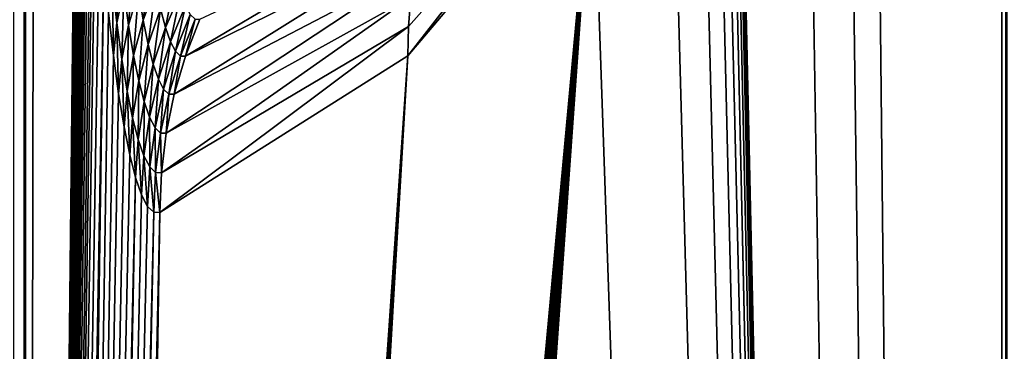
# Model space of a CAD drawing. Extents: x -225 to 225, y -198 to 198.
# Drawn here: x 175 to 181, y -90 to -88 of the extents above; entities that cross this region are included whole.
import ezdxf

# ---------------------------------------------------------------- set-up
doc = ezdxf.new("R2010")
doc.units = 0
doc.layers.add('L3', color=7, linetype='CONTINUOUS')

msp = doc.modelspace()

# ---------------------------------------------------------------- linework, layer by layer
at = {"layer": 'L3', "color": 250}
for points in [[(-192.5, 197.5, 83), (-197.5, -192.5, 83), (192.5, 197.5, 83)], [(197.5, -192.5, 83), (192.5, 197.5, 83), (-197.5, -192.5, 83)], [(181.0026, -161.0787, 77.26147), (179.3174, 0, 58), (181.0026, 161.0787, 77.26147)], [(181.0343, 161.0787, 77.50662), (181.0343, -161.0787, 77.50662), (181.0026, 161.0787, 77.26147)], [(181.0026, 161.0787, 77.26147), (181.0343, -161.0787, 77.50662), (181.0026, -161.0787, 77.26147)], [(174.882, 115.9125, 7.30275), (174.882, -115.9125, 7.30275), (174.8086, 115.9125, 6.71536)], [(174.8086, 115.9125, 6.71536), (174.882, -115.9125, 7.30275), (174.8086, -115.9125, 6.71536)], [(174.882, 115.9125, 7.30275), (175.2243, 84, 11.21554), (174.882, -115.9125, 7.30275)], [(174.882, -115.9125, 7.30275), (175.2243, 84, 11.21554), (175.2243, -84, 11.21554)], [(181.0026, -161.0787, 77.26147), (179.3174, -28.49439, 58), (179.3174, 0, 58)], [(179.3174, -56.98877, 58), (179.3174, -28.49439, 58), (181.0026, -161.0787, 77.26147)], [(181.0026, -161.0787, 77.26147), (179.3174, -84.46953, 58), (179.3174, -56.98877, 58)], [(174.882, -115.9125, 7.30275), (175.2243, -84, 11.21554), (175.2247, -84.19858, 11.21926)], [(175.2247, -84.19858, 11.21926), (175.2256, -84.39695, 11.23042), (174.882, -115.9125, 7.30275)], [(174.882, -115.9125, 7.30275), (175.2256, -84.39695, 11.23042), (175.2276, -84.62677, 11.25269)], [(179.3106, -84.54949, 57.9221), (179.3172, -84.47205, 57.99773), (181.0026, -161.0787, 77.26147)], [(181.0026, -161.0787, 77.26147), (179.3172, -84.47205, 57.99773), (179.3174, -84.46953, 58)], [(181.0026, -161.0787, 77.26147), (179.3011, -84.6444, 57.81363), (179.3106, -84.54949, 57.9221)], [(174.882, -115.9125, 7.30275), (175.2276, -84.62677, 11.25269), (175.2304, -84.8561, 11.28501)], [(179.2878, -84.75769, 57.66128), (179.3011, -84.6444, 57.81363), (181.0026, -161.0787, 77.26147)], [(181.0026, -161.0787, 77.26147), (179.2685, -84.89659, 57.44028), (179.2878, -84.75769, 57.66128)], [(175.2304, -84.8561, 11.28501), (175.2341, -85.08478, 11.32743), (174.882, -115.9125, 7.30275)], [(181.0026, -161.0787, 77.26147), (179.2393, -85.07224, 57.10632), (179.2685, -84.89659, 57.44028)], [(174.882, -115.9125, 7.30275), (175.2341, -85.08478, 11.32743), (175.2387, -85.31264, 11.38002)], [(179.1928, -85.30247, 56.57496), (179.2393, -85.07224, 57.10632), (181.0026, -161.0787, 77.26147)], [(174.882, -115.9125, 7.30275), (175.2387, -85.31264, 11.38002), (175.2442, -85.53951, 11.44285)], [(181.0026, -161.0787, 77.26147), (179.101, -85.66216, 55.5262), (179.1928, -85.30247, 56.57496)], [(175.2442, -85.53951, 11.44285), (175.2506, -85.76521, 11.51603), (174.882, -115.9125, 7.30275)], [(181.0026, -161.0787, 77.26147), (178.9186, -86.19843, 53.4409), (179.101, -85.66216, 55.5262)], [(174.882, -115.9125, 7.30275), (175.2506, -85.76521, 11.51603), (175.2579, -85.98949, 11.59966)], [(174.882, -115.9125, 7.30275), (175.2579, -85.98949, 11.59966), (175.2662, -86.21215, 11.69386)], [(175.2662, -86.21215, 11.69386), (175.2754, -86.43293, 11.79877), (174.882, -115.9125, 7.30275)], [(178.4402, -87.1536, 47.97346), (178.9186, -86.19843, 53.4409), (181.0026, -161.0787, 77.26147)], [(174.882, -115.9125, 7.30275), (175.2754, -86.43293, 11.79877), (175.2855, -86.65153, 11.91452)], [(174.882, -115.9125, 7.30275), (175.2855, -86.65153, 11.91452), (175.2966, -86.86766, 12.04123)], [(175.2966, -86.86766, 12.04123), (175.3086, -87.08097, 12.17905), (174.882, -115.9125, 7.30275)], [(177.2828, -88.33982, 34.67938), (178.4412, -87.0349, 47.95657), (177.2784, -88.52285, 34.69372)], [(178.4412, -87.0349, 47.95657), (178.4402, -87.1536, 47.97346), (177.2784, -88.52285, 34.69372)], [(177.2984, -88.15747, 34.66411), (178.4412, -87.0349, 47.95657), (177.2828, -88.33982, 34.67938)], [(174.882, -115.9125, 7.30275), (175.3086, -87.08097, 12.17905), (175.3217, -87.29108, 12.32809)], [(178.4402, -87.1536, 47.97346), (175.5073, -119.4756, 14.4494), (175.4784, -119.1276, 14.11954)], [(178.4402, -87.1536, 47.97346), (175.4784, -119.1276, 14.11954), (177.2784, -88.52285, 34.69372)], [(175.5348, -119.8376, 14.76369), (175.5073, -119.4756, 14.4494), (178.4402, -87.1536, 47.97346)], [(178.4402, -87.1536, 47.97346), (175.5608, -120.2127, 15.06181), (175.5348, -119.8376, 14.76369)], [(178.4402, -87.1536, 47.97346), (175.5854, -120.6004, 15.34323), (175.5608, -120.2127, 15.06181)], [(175.6086, -120.9999, 15.60742), (175.5854, -120.6004, 15.34323), (178.4402, -87.1536, 47.97346)], [(178.4402, -87.1536, 47.97346), (175.6301, -121.4103, 15.85391), (175.6086, -120.9999, 15.60742)], [(178.4402, -87.1536, 47.97346), (175.6501, -121.8309, 16.08224), (175.6301, -121.4103, 15.85391)], [(175.6685, -122.261, 16.292), (175.6501, -121.8309, 16.08224), (178.4402, -87.1536, 47.97346)], [(178.4402, -87.1536, 47.97346), (175.6852, -122.6997, 16.48282), (175.6685, -122.261, 16.292)], [(178.4402, -87.1536, 47.97346), (175.7002, -123.1462, 16.65435), (175.6852, -122.6997, 16.48282)], [(175.7134, -123.5996, 16.80628), (175.7002, -123.1462, 16.65435), (178.4402, -87.1536, 47.97346)], [(178.4402, -87.1536, 47.97346), (175.725, -124.0591, 16.93834), (175.7134, -123.5996, 16.80628)], [(178.4402, -87.1536, 47.97346), (175.7348, -124.5238, 17.05029), (175.725, -124.0591, 16.93834)], [(175.7428, -124.9929, 17.14193), (175.7348, -124.5238, 17.05029), (178.4402, -87.1536, 47.97346)], [(181.0026, -161.0787, 77.26147), (175.7428, -124.9929, 17.14193), (178.4402, -87.1536, 47.97346)], [(174.882, -115.9125, 7.30275), (175.3217, -87.29108, 12.32809), (175.346, -87.63633, 12.60664)], [(174.882, -115.9125, 7.30275), (175.346, -87.63633, 12.60664), (175.3727, -87.95791, 12.91201)], [(175.9748, -88.29429, 16.86736), (177.4114, -87.62135, 34.61333), (175.885, -88.52605, 16.88403)], [(175.885, -88.52605, 16.88403), (177.4114, -87.62135, 34.61333), (177.3628, -87.79756, 34.63102)], [(175.885, -88.52605, 16.88403), (177.3628, -87.79756, 34.63102), (175.8146, -88.76456, 16.89924)], [(175.8146, -88.76456, 16.89924), (177.3628, -87.79756, 34.63102), (177.3251, -87.97649, 34.64797)], [(175.4703, -87.87059, 13.55255), (175.4552, -88.31754, 13.73574), (175.4257, -88.0615, 13.39882)], [(175.4703, -87.87059, 13.55255), (175.4984, -88.11459, 13.87364), (175.4552, -88.31754, 13.73574)], [(174.882, -115.9125, 7.30275), (175.3727, -87.95791, 12.91201), (174.9655, -116.0419, 8.25668)], [(174.9655, -116.0419, 8.25668), (175.3727, -87.95791, 12.91201), (175.4016, -88.25374, 13.24219)], [(175.5617, -87.91445, 14.00781), (175.5281, -88.33183, 14.21327), (175.4984, -88.11459, 13.87364)], [(175.5617, -87.91445, 14.00781), (175.5899, -88.12112, 14.33092), (175.5281, -88.33183, 14.21327)], [(175.6715, -87.91482, 14.44428), (175.6195, -88.30097, 14.66957), (175.5899, -88.12112, 14.33092)], [(175.6715, -87.91482, 14.44428), (175.6997, -88.08567, 14.76597), (175.6195, -88.30097, 14.66957)], [(175.8268, -88.01334, 15.17502), (175.7591, -88.34668, 15.44521), (175.7289, -88.22994, 15.10034)], [(175.8268, -88.01334, 15.17502), (175.8554, -88.1241, 15.50222), (175.7591, -88.34668, 15.44521)], [(175.8146, -88.76456, 16.89924), (177.3251, -87.97649, 34.64797), (175.7642, -89.00816, 16.9129)], [(175.7642, -89.00816, 16.9129), (177.3251, -87.97649, 34.64797), (177.2984, -88.15747, 34.66411)], [(175.4257, -88.0615, 13.39882), (175.4325, -88.5219, 13.59506), (175.4016, -88.25374, 13.24219)], [(175.4257, -88.0615, 13.39882), (175.4552, -88.31754, 13.73574), (175.4325, -88.5219, 13.59506)], [(175.6997, -88.08567, 14.76597), (175.6503, -88.45284, 15.02156), (175.6195, -88.30097, 14.66957)], [(175.6997, -88.08567, 14.76597), (175.7289, -88.22994, 15.10034), (175.6503, -88.45284, 15.02156)], [(175.4984, -88.11459, 13.87364), (175.4864, -88.54549, 14.09212), (175.4552, -88.31754, 13.73574)], [(175.4984, -88.11459, 13.87364), (175.5281, -88.33183, 14.21327), (175.4864, -88.54549, 14.09212)], [(175.5899, -88.12112, 14.33092), (175.5592, -88.52087, 14.56923), (175.5281, -88.33183, 14.21327)], [(175.5899, -88.12112, 14.33092), (175.6195, -88.30097, 14.66957), (175.5592, -88.52087, 14.56923)], [(175.8554, -88.1241, 15.50222), (175.79, -88.43515, 15.79832), (175.7591, -88.34668, 15.44521)], [(175.8554, -88.1241, 15.50222), (175.8847, -88.20804, 15.83726), (175.79, -88.43515, 15.79832)], [(175.7642, -89.00816, 16.9129), (177.2984, -88.15747, 34.66411), (175.7342, -89.25518, 16.9249)], [(175.7342, -89.25518, 16.9249), (177.2984, -88.15747, 34.66411), (177.2828, -88.33982, 34.67938)], [(175.8847, -88.20804, 15.83726), (175.8214, -88.49476, 16.15739), (175.79, -88.43515, 15.79832)], [(175.8847, -88.20804, 15.83726), (175.9145, -88.2646, 16.17794), (175.8214, -88.49476, 16.15739)], [(174.9655, -116.0419, 8.25668), (175.4016, -88.25374, 13.24219), (175.4325, -88.5219, 13.59506)], [(175.7289, -88.22994, 15.10034), (175.6821, -88.57574, 15.3846), (175.6503, -88.45284, 15.02156)], [(175.7289, -88.22994, 15.10034), (175.7591, -88.34668, 15.44521), (175.6821, -88.57574, 15.3846)], [(175.9145, -88.2646, 16.17794), (175.8531, -88.52512, 16.52008), (175.8214, -88.49476, 16.15739)], [(175.9145, -88.2646, 16.17794), (175.9446, -88.29341, 16.52206), (175.8531, -88.52512, 16.52008)], [(175.4552, -88.31754, 13.73574), (175.4652, -88.76064, 13.96831), (175.4325, -88.5219, 13.59506)], [(175.4552, -88.31754, 13.73574), (175.4864, -88.54549, 14.09212), (175.4652, -88.76064, 13.96831)], [(175.5281, -88.33183, 14.21327), (175.5191, -88.74386, 14.46564), (175.4864, -88.54549, 14.09212)], [(175.5281, -88.33183, 14.21327), (175.5592, -88.52087, 14.56923), (175.5191, -88.74386, 14.46564)], [(175.6195, -88.30097, 14.66957), (175.5916, -88.68051, 14.93922), (175.5592, -88.52087, 14.56923)], [(175.6195, -88.30097, 14.66957), (175.6503, -88.45284, 15.02156), (175.5916, -88.68051, 14.93922)], [(175.9446, -88.29341, 16.52206), (175.885, -88.52605, 16.88403), (175.8531, -88.52512, 16.52008)], [(175.9446, -88.29341, 16.52206), (175.9748, -88.29429, 16.86736), (175.885, -88.52605, 16.88403)], [(175.7591, -88.34668, 15.44521), (175.7146, -88.66887, 15.75632), (175.6821, -88.57574, 15.3846)], [(175.7591, -88.34668, 15.44521), (175.79, -88.43515, 15.79832), (175.7146, -88.66887, 15.75632)], [(175.7342, -89.25518, 16.9249), (177.2828, -88.33982, 34.67938), (175.7247, -89.50392, 16.93518)], [(177.2828, -88.33982, 34.67938), (177.2784, -88.52285, 34.69372), (175.7247, -89.50392, 16.93518)], [(175.6503, -88.45284, 15.02156), (175.625, -88.80969, 15.32082), (175.5916, -88.68051, 14.93922)], [(175.6503, -88.45284, 15.02156), (175.6821, -88.57574, 15.3846), (175.625, -88.80969, 15.32082)], [(175.79, -88.43515, 15.79832), (175.7477, -88.73162, 16.13431), (175.7146, -88.66887, 15.75632)], [(175.79, -88.43515, 15.79832), (175.8214, -88.49476, 16.15739), (175.7477, -88.73162, 16.13431)], [(175.4652, -88.76064, 13.96831), (174.9655, -116.0419, 8.25668), (175.4325, -88.5219, 13.59506)], [(177.2784, -88.52285, 34.69372), (175.3504, -117.8877, 12.65666), (175.2798, -117.3675, 11.849)], [(177.2784, -88.52285, 34.69372), (175.2798, -117.3675, 11.849), (175.7247, -89.50392, 16.93518)], [(177.2784, -88.52285, 34.69372), (175.4168, -118.4759, 13.41541), (175.3504, -117.8877, 12.65666)], [(177.2784, -88.52285, 34.69372), (175.4784, -119.1276, 14.11954), (175.4168, -118.4759, 13.41541)], [(175.5592, -88.52087, 14.56923), (175.553, -88.91137, 14.85387), (175.5191, -88.74386, 14.46564)], [(175.5592, -88.52087, 14.56923), (175.5916, -88.68051, 14.93922), (175.553, -88.91137, 14.85387)], [(175.8214, -88.49476, 16.15739), (175.7811, -88.76359, 16.51612), (175.7477, -88.73162, 16.13431)], [(175.8214, -88.49476, 16.15739), (175.8531, -88.52512, 16.52008), (175.7811, -88.76359, 16.51612)], [(175.4864, -88.54549, 14.09212), (175.4994, -88.9684, 14.35951), (175.4652, -88.76064, 13.96831)], [(175.4864, -88.54549, 14.09212), (175.5191, -88.74386, 14.46564), (175.4994, -88.9684, 14.35951)], [(175.6821, -88.57574, 15.3846), (175.6591, -88.90758, 15.71154), (175.625, -88.80969, 15.32082)], [(175.6821, -88.57574, 15.3846), (175.7146, -88.66887, 15.75632), (175.6591, -88.90758, 15.71154)], [(175.8531, -88.52512, 16.52008), (175.8146, -88.76456, 16.89924), (175.7811, -88.76359, 16.51612)], [(175.8531, -88.52512, 16.52008), (175.885, -88.52605, 16.88403), (175.8146, -88.76456, 16.89924)], [(175.5916, -88.68051, 14.93922), (175.5881, -89.04693, 15.25429), (175.553, -88.91137, 14.85387)], [(175.5916, -88.68051, 14.93922), (175.625, -88.80969, 15.32082), (175.5881, -89.04693, 15.25429)], [(175.7146, -88.66887, 15.75632), (175.6939, -88.97354, 16.10886), (175.6591, -88.90758, 15.71154)], [(175.7146, -88.66887, 15.75632), (175.7477, -88.73162, 16.13431), (175.6939, -88.97354, 16.10886)], [(175.4652, -88.76064, 13.96831), (175.4994, -88.9684, 14.35951), (174.9655, -116.0419, 8.25668)], [(175.5191, -88.74386, 14.46564), (175.535, -89.14384, 14.76612), (175.4994, -88.9684, 14.35951)], [(175.5191, -88.74386, 14.46564), (175.553, -88.91137, 14.85387), (175.535, -89.14384, 14.76612)], [(175.7477, -88.73162, 16.13431), (175.729, -89.00714, 16.51018), (175.6939, -88.97354, 16.10886)], [(175.7477, -88.73162, 16.13431), (175.7811, -88.76359, 16.51612), (175.729, -89.00714, 16.51018)], [(175.7811, -88.76359, 16.51612), (175.7642, -89.00816, 16.9129), (175.729, -89.00714, 16.51018)], [(175.7811, -88.76359, 16.51612), (175.8146, -88.76456, 16.89924), (175.7642, -89.00816, 16.9129)], [(175.625, -88.80969, 15.32082), (175.6239, -89.14964, 15.6643), (175.5881, -89.04693, 15.25429)], [(175.625, -88.80969, 15.32082), (175.6591, -88.90758, 15.71154), (175.6239, -89.14964, 15.6643)], [(175.553, -88.91137, 14.85387), (175.5717, -89.28581, 15.1855), (175.535, -89.14384, 14.76612)], [(175.553, -88.91137, 14.85387), (175.5881, -89.04693, 15.25429), (175.5717, -89.28581, 15.1855)], [(175.6591, -88.90758, 15.71154), (175.6604, -89.21885, 16.08121), (175.6239, -89.14964, 15.6643)], [(175.6591, -88.90758, 15.71154), (175.6939, -88.97354, 16.10886), (175.6604, -89.21885, 16.08121)], [(175.4994, -88.9684, 14.35951), (175.535, -89.14384, 14.76612), (174.9655, -116.0419, 8.25668)], [(175.6939, -88.97354, 16.10886), (175.6973, -89.25411, 16.50233), (175.6604, -89.21885, 16.08121)], [(175.6939, -88.97354, 16.10886), (175.729, -89.00714, 16.51018), (175.6973, -89.25411, 16.50233)], [(175.729, -89.00714, 16.51018), (175.7342, -89.25518, 16.9249), (175.6973, -89.25411, 16.50233)], [(175.729, -89.00714, 16.51018), (175.7642, -89.00816, 16.9129), (175.7342, -89.25518, 16.9249)], [(175.5881, -89.04693, 15.25429), (175.6092, -89.39338, 15.6149), (175.5717, -89.28581, 15.1855)], [(175.5881, -89.04693, 15.25429), (175.6239, -89.14964, 15.6643), (175.6092, -89.39338, 15.6149)], [(174.9655, -116.0419, 8.25668), (175.535, -89.14384, 14.76612), (175.5717, -89.28581, 15.1855)], [(175.6239, -89.14964, 15.6643), (175.6474, -89.46587, 16.05155), (175.6092, -89.39338, 15.6149)], [(175.6239, -89.14964, 15.6643), (175.6604, -89.21885, 16.08121), (175.6474, -89.46587, 16.05155)], [(175.6604, -89.21885, 16.08121), (175.686, -89.5028, 16.4926), (175.6474, -89.46587, 16.05155)], [(175.6604, -89.21885, 16.08121), (175.6973, -89.25411, 16.50233), (175.686, -89.5028, 16.4926)], [(175.6973, -89.25411, 16.50233), (175.7247, -89.50392, 16.93518), (175.686, -89.5028, 16.4926)], [(175.6973, -89.25411, 16.50233), (175.7342, -89.25518, 16.9249), (175.7247, -89.50392, 16.93518)], [(174.9655, -116.0419, 8.25668), (175.5717, -89.28581, 15.1855), (175.0476, -116.2541, 9.19544)], [(175.0476, -116.2541, 9.19544), (175.5717, -89.28581, 15.1855), (175.6092, -89.39338, 15.6149)], [(175.0476, -116.2541, 9.19544), (175.6092, -89.39338, 15.6149), (175.6474, -89.46587, 16.05155)], [(175.686, -89.5028, 16.4926), (175.0476, -116.2541, 9.19544), (175.6474, -89.46587, 16.05155)], [(175.686, -89.5028, 16.4926), (175.1278, -116.5475, 10.11174), (175.0476, -116.2541, 9.19544)], [(175.7247, -89.50392, 16.93518), (175.1278, -116.5475, 10.11174), (175.686, -89.5028, 16.4926)], [(175.7247, -89.50392, 16.93518), (175.2053, -116.9196, 10.99853), (175.1278, -116.5475, 10.11174)], [(175.2798, -117.3675, 11.849), (175.2053, -116.9196, 10.99853), (175.7247, -89.50392, 16.93518)]]:
    msp.add_3dface(points, dxfattribs=at)

doc.saveas('drawing.dxf')
